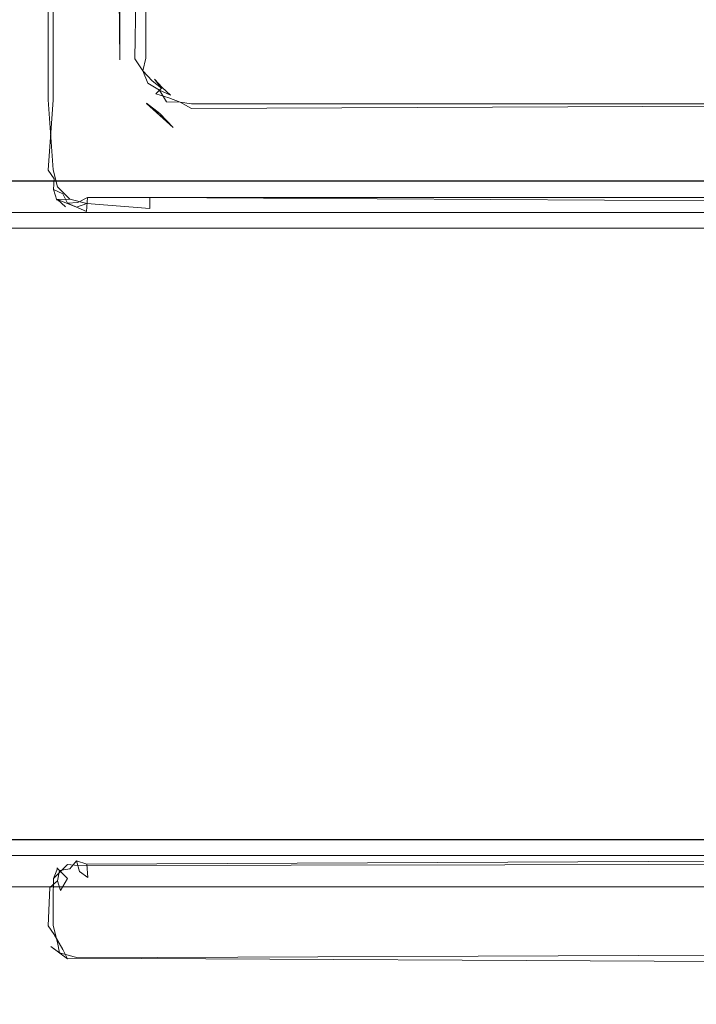
# Model space of a CAD drawing. Extents: x -600 to 600, y -70 to 40.
# Drawn here: x -244 to -238, y -10 to -1 of the extents above; entities that cross this region are included whole.
import ezdxf

# ---------------------------------------------------------------- set-up
doc = ezdxf.new("R2010")
doc.units = 0
doc.header["$LTSCALE"] = 500
doc.header["$MEASUREMENT"] = 0
for name, color, linetype in [('NOVOTERM_CHROM_MAT', 7, 'Continuous'), ('NOVOTERM_SZKLO_GRAFIT', 7, 'Continuous'), ('NOVOTERM_USZCZELKA', 7, 'Continuous')]:
    doc.layers.add(name, color=color, linetype=linetype)

msp = doc.modelspace()

# ---------------------------------------------------------------- linework, layer by layer
at = {"layer": 'NOVOTERM_CHROM_MAT', "lineweight": 0}
for points, invisible_edges in [([(-233.496, 6.8638, 0.106), (-233.496, -3.0948, 0.106), (-528.3521, -3.0948, 0.106), (-528.3521, 6.8638, 0.106)], 15), ([(-528.3521, -2.0948, 56.1059), (-233.496, -2.0948, 56.1059), (-233.496, 6.8638, 56.1059), (-528.3521, 6.8638, 56.1059)], 13), ([(-233.496, 6.8635, 1900), (-528.3521, 6.8635, 1900), (-528.3521, -3.0951, 1900), (-233.496, -3.0951, 1900)], 15), ([(-528.3521, -2.0951, 1844), (-528.3521, 6.8635, 1844), (-233.496, 6.8635, 1844), (-233.496, -2.0951, 1844)], 15), ([(-233.496, -2.4775, 56.0298), (-233.496, -2.0948, 56.1059), (-528.3521, -2.0948, 56.1059), (-528.3521, -2.4775, 56.0298)], 14), ([(-233.496, -2.4778, 1844.08), (-528.3521, -2.4778, 1844.08), (-528.3521, -2.0951, 1844), (-233.496, -2.0951, 1844)], 7), ([(-233.496, -2.8019, 55.813), (-233.496, -2.4775, 56.0298), (-528.3521, -2.4775, 56.0298), (-528.3521, -2.8019, 55.813)], 14), ([(-233.496, -2.8022, 1844.29), (-528.3521, -2.8022, 1844.29), (-528.3521, -2.4778, 1844.08), (-233.496, -2.4778, 1844.08)], 7), ([(-233.496, -3.0187, 55.4885), (-233.496, -2.8019, 55.813), (-528.3521, -2.8019, 55.813), (-528.3521, -3.0187, 55.4885)], 12), ([(-233.496, -3.019, 1844.62), (-528.3521, -3.019, 1844.62), (-528.3521, -2.8022, 1844.29), (-233.496, -2.8022, 1844.29)], 3), ([(-233.496, -3.0948, 55.1059), (-233.496, -3.0187, 55.4885), (-528.3521, -3.0187, 55.4885), (-528.3521, -3.0948, 55.1059)], 14), ([(-233.496, -3.0951, 1845), (-528.3521, -3.0951, 1845), (-528.3521, -3.019, 1844.62), (-233.496, -3.019, 1844.62)], 7), ([(-233.496, -3.0948, 48.0524), (-233.496, -3.0948, 55.1059), (-528.3521, -3.0948, 55.1059), (-528.3521, -3.0948, 48.0524)], 6), ([(-528.3521, -6.0948, 48.0524), (-233.496, -6.0948, 48.0524), (-233.496, -3.0948, 48.0524), (-528.3521, -3.0948, 48.0524)], 13), ([(-233.496, -6.0948, 0.106), (-528.3521, -6.0948, 0.106), (-528.3521, -3.0948, 0.106), (-233.496, -3.0948, 0.106)], 15), ([(-233.496, -3.0951, 1852.0499), (-528.3521, -3.0951, 1852.0499), (-528.3521, -3.0951, 1845), (-233.496, -3.0951, 1845)], 6), ([(-528.3521, -6.0951, 1852.0499), (-528.3521, -3.0951, 1852.0499), (-233.496, -3.0951, 1852.0499), (-233.496, -6.0951, 1852.0499)], 11), ([(-233.496, -6.0951, 1900), (-233.496, -3.0951, 1900), (-528.3521, -3.0951, 1900), (-528.3521, -6.0951, 1900)], 15), ([(-528.3521, -9.0948, 48.0524), (-233.496, -9.0948, 48.0524), (-233.496, -6.0948, 48.0524), (-528.3521, -6.0948, 48.0524)], 13), ([(-233.496, -9.0948, 0.106), (-528.3521, -9.0948, 0.106), (-528.3521, -6.0948, 0.106), (-233.496, -6.0948, 0.106)], 15), ([(-528.3521, -9.0951, 1852.0499), (-528.3521, -6.0951, 1852.0499), (-233.496, -6.0951, 1852.0499), (-233.496, -9.0951, 1852.0499)], 11), ([(-233.496, -9.0951, 1900), (-233.496, -6.0951, 1900), (-528.3521, -6.0951, 1900), (-528.3521, -9.0951, 1900)], 15), ([(-528.3521, -9.0948, 0.106), (-233.496, -9.0948, 0.106), (-233.497, -25, 0.106), (-528.3521, -25, 0.106)], 15), ([(-528.3521, -9.0948, 48.0524), (-528.3521, -9.0948, 55.1059), (-233.496, -9.0948, 55.1059), (-233.496, -9.0948, 48.0524)], 3), ([(-528.3521, -9.0948, 55.1059), (-528.3521, -9.1709, 55.4885), (-233.496, -9.1709, 55.4885), (-233.496, -9.0948, 55.1059)], 11), ([(-528.3521, -9.0951, 1900), (-528.3521, -25.0003, 1900), (-233.497, -25.0003, 1900), (-233.496, -9.0951, 1900)], 15), ([(-528.3521, -9.0951, 1852.0499), (-233.496, -9.0951, 1852.0499), (-233.496, -9.0951, 1845), (-528.3521, -9.0951, 1845)], 12), ([(-528.3521, -9.0951, 1845), (-233.496, -9.0951, 1845), (-233.496, -9.1712, 1844.62), (-528.3521, -9.1712, 1844.62)], 13), ([(-528.3521, -9.1709, 55.4885), (-528.3521, -9.3877, 55.813), (-233.496, -9.3877, 55.813), (-233.496, -9.1709, 55.4885)], 9), ([(-528.3521, -9.1712, 1844.62), (-233.496, -9.1712, 1844.62), (-233.496, -9.388, 1844.29), (-528.3521, -9.388, 1844.29)], 9), ([(-528.3521, -9.3877, 55.813), (-528.3521, -9.7121, 56.0298), (-233.496, -9.7121, 56.0298), (-233.496, -9.3877, 55.813)], 11), ([(-528.3521, -9.388, 1844.29), (-233.496, -9.388, 1844.29), (-233.496, -9.7124, 1844.08), (-528.3521, -9.7124, 1844.08)], 13), ([(-528.3521, -9.7121, 56.0298), (-528.3521, -10.0948, 56.1059), (-233.496, -10.0948, 56.1059), (-233.496, -9.7121, 56.0298)], 11), ([(-528.3521, -9.7124, 1844.08), (-233.496, -9.7124, 1844.08), (-233.496, -10.0951, 1844), (-528.3521, -10.0951, 1844)], 13), ([(-233.497, -25, 56.1059), (-233.496, -10.0948, 56.1059), (-528.3521, -10.0948, 56.1059), (-528.3521, -25, 56.1059)], 15), ([(-233.497, -25.0003, 1844), (-528.3521, -25.0003, 1844), (-528.3521, -10.0951, 1844), (-233.496, -10.0951, 1844)], 15)]:
    msp.add_3dface(points, dxfattribs=dict(at, invisible_edges=invisible_edges))
at = {"layer": 'NOVOTERM_SZKLO_GRAFIT', "lineweight": 0}
for points, invisible_edges in [([(-533.45, -3.0948, 48.4463), (-533.45, -3.0951, 1851.5499), (-233.85, -3.0951, 1851.5499), (-233.85, -3.0948, 48.4463)], 15), ([(-233.85, -3.1118, 48.3169), (-533.45, -3.1118, 48.3169), (-533.45, -3.0948, 48.4463), (-233.85, -3.0948, 48.4463)], 15), ([(-233.85, -3.0951, 1851.5499), (-533.45, -3.0951, 1851.5499), (-533.45, -3.1121, 1851.6801), (-233.85, -3.1121, 1851.6801)], 15), ([(-233.85, -3.1618, 48.1963), (-533.45, -3.1618, 48.1963), (-533.45, -3.1118, 48.3169), (-233.85, -3.1118, 48.3169)], 15), ([(-233.85, -3.1121, 1851.6801), (-533.45, -3.1121, 1851.6801), (-533.45, -3.1621, 1851.7999), (-233.85, -3.1621, 1851.7999)], 15), ([(-233.85, -3.2413, 48.0928), (-533.45, -3.2413, 48.0928), (-533.45, -3.1618, 48.1963), (-233.85, -3.1618, 48.1963)], 15), ([(-233.85, -3.1621, 1851.7999), (-533.45, -3.1621, 1851.7999), (-533.45, -3.2416, 1851.91), (-233.85, -3.2416, 1851.91)], 11), ([(-233.85, -3.3448, 48.0133), (-533.45, -3.3448, 48.0133), (-533.45, -3.2413, 48.0928), (-233.85, -3.2413, 48.0928)], 11), ([(-233.85, -3.2416, 1851.91), (-533.45, -3.2416, 1851.91), (-533.45, -3.3451, 1851.99), (-233.85, -3.3451, 1851.99)], 15), ([(-233.85, -3.4654, 47.9634), (-533.45, -3.4654, 47.9634), (-533.45, -3.3448, 48.0133), (-233.85, -3.3448, 48.0133)], 15), ([(-233.85, -3.3451, 1851.99), (-533.45, -3.3451, 1851.99), (-533.45, -3.4657, 1852.04), (-233.85, -3.4657, 1852.04)], 15), ([(-233.85, -3.5948, 47.9463), (-533.45, -3.5948, 47.9463), (-533.45, -3.4654, 47.9634), (-233.85, -3.4654, 47.9634)], 15), ([(-233.85, -3.4657, 1852.04), (-533.45, -3.4657, 1852.04), (-533.45, -3.5951, 1852.0499), (-233.85, -3.5951, 1852.0499)], 15), ([(-533.45, -8.5948, 47.9463), (-533.45, -3.5948, 47.9463), (-233.85, -3.5948, 47.9463), (-233.85, -8.5948, 47.9463)], 15), ([(-233.85, -8.5951, 1852.0499), (-233.85, -3.5951, 1852.0499), (-533.45, -3.5951, 1852.0499), (-533.45, -8.5951, 1852.0499)], 15), ([(-533.45, -8.5948, 47.9463), (-233.85, -8.5948, 47.9463), (-233.85, -8.7242, 47.9634), (-533.45, -8.7242, 47.9634)], 15), ([(-533.45, -8.7245, 1852.04), (-233.85, -8.7245, 1852.04), (-233.85, -8.5951, 1852.0499), (-533.45, -8.5951, 1852.0499)], 15), ([(-533.45, -8.7242, 47.9634), (-233.85, -8.7242, 47.9634), (-233.85, -8.8448, 48.0133), (-533.45, -8.8448, 48.0133)], 15), ([(-533.45, -8.8451, 1851.99), (-233.85, -8.8451, 1851.99), (-233.85, -8.7245, 1852.04), (-533.45, -8.7245, 1852.04)], 15), ([(-533.45, -8.8448, 48.0133), (-233.85, -8.8448, 48.0133), (-233.85, -8.9484, 48.0928), (-533.45, -8.9484, 48.0928)], 11), ([(-533.45, -8.9487, 1851.91), (-233.85, -8.9487, 1851.91), (-233.85, -8.8451, 1851.99), (-533.45, -8.8451, 1851.99)], 15), ([(-533.45, -8.9484, 48.0928), (-233.85, -8.9484, 48.0928), (-233.85, -9.0278, 48.1963), (-533.45, -9.0278, 48.1963)], 15), ([(-533.45, -9.0281, 1851.7999), (-233.85, -9.0281, 1851.7999), (-233.85, -8.9487, 1851.91), (-533.45, -8.9487, 1851.91)], 11), ([(-533.45, -9.0278, 48.1963), (-233.85, -9.0278, 48.1963), (-233.85, -9.0778, 48.3169), (-533.45, -9.0778, 48.3169)], 15), ([(-533.45, -9.0781, 1851.6801), (-233.85, -9.0781, 1851.6801), (-233.85, -9.0281, 1851.7999), (-533.45, -9.0281, 1851.7999)], 15), ([(-533.45, -9.0778, 48.3169), (-233.85, -9.0778, 48.3169), (-233.85, -9.0948, 48.4463), (-533.45, -9.0948, 48.4463)], 15), ([(-533.45, -9.0951, 1851.5499), (-233.85, -9.0951, 1851.5499), (-233.85, -9.0781, 1851.6801), (-533.45, -9.0781, 1851.6801)], 15), ([(-533.45, -9.0951, 1851.5499), (-533.45, -9.0948, 48.4463), (-233.85, -9.0948, 48.4463), (-233.85, -9.0951, 1851.5499)], 15)]:
    msp.add_3dface(points, dxfattribs=dict(at, invisible_edges=invisible_edges))
at = {"layer": 'NOVOTERM_USZCZELKA', "lineweight": 0}
for points, invisible_edges in [([(-243.985, -2.0443, 1844.09), (-244.017, 2.1554, 1844.03), (-244.067, 2.0637, 1843.8899), (-244.067, -2.0443, 1843.8899)], 15), ([(-244.017, 2.1554, 1844.03), (-243.985, -2.0443, 1844.09), (-243.985, 2.0584, 1844.09), (-244.017, 2.1554, 1844.03)], 15), ([(-243.86, 2.0501, 1844.1599), (-243.362, -1.6706, 1844.1699), (-243.419, 2.1586, 1844.1699), (-243.86, 2.0501, 1844.1599)], 13), ([(-243.703, 2.1699, 55.9999), (-243.362, -1.6703, 55.9999), (-243.781, 2.0924, 55.9999), (-243.703, 2.1699, 55.9999)], 15), ([(-243.362, -1.6703, 55.9999), (-243.703, 2.1699, 55.9999), (-243.397, 2.1415, 55.9999), (-243.362, -1.6703, 55.9999)], 15), ([(-243.362, -1.6703, 55.9999), (-243.397, 2.1415, 55.9999), (-243.298, 2.1113, 56.0095), (-243.362, -1.6703, 55.9999)], 15), ([(-243.222, -1.6611, 56.0375), (-243.362, -1.6703, 55.9999), (-243.298, 2.1113, 56.0095), (-243.175, 2.1441, 56.0819)], 15), ([(-243.12, -1.6544, 56.1399), (-243.222, -1.6611, 56.0375), (-243.175, 2.1441, 56.0819), (-243.12, 2.0616, 56.1399)], 13), ([(-244.067, 2.0637, 1843.8899), (-244.067, 2.064, 56.2799), (-244.067, -2.044, 56.2799), (-244.067, -2.0443, 1843.8899)], 15), ([(-244.03, -2.044, 56.1399), (-244.067, -2.044, 56.2799), (-244.067, 2.064, 56.2799), (-244.03, 2.0616, 56.1399)], 15), ([(-244.03, -2.044, 56.1399), (-244.03, 2.0616, 56.1399), (-243.927, 2.0549, 56.0375), (-243.86, -2.044, 56.0095)], 14), ([(-243.86, -2.0443, 1844.1599), (-243.86, 2.0501, 1844.1599), (-243.985, 2.0584, 1844.09), (-243.985, -2.0443, 1844.09)], 11), ([(-243.781, 2.0924, 55.9999), (-243.86, -2.044, 56.0095), (-243.927, 2.0549, 56.0375), (-243.781, 2.0924, 55.9999)], 15), ([(-243.781, 2.0924, 55.9999), (-243.362, -1.6703, 55.9999), (-243.86, -2.044, 56.0095), (-243.781, 2.0924, 55.9999)], 15), ([(-243.362, -1.6706, 1844.1699), (-243.86, 2.0501, 1844.1599), (-243.86, -2.0443, 1844.1599), (-243.362, -1.6706, 1844.1699)], 15), ([(-243.222, -1.6614, 1844.13), (-243.222, 2.0546, 1844.13), (-243.362, 2.0454, 1844.1699), (-243.362, -1.6706, 1844.1699)], 11), ([(-243.12, 2.0613, 1844.03), (-243.222, 2.0546, 1844.13), (-243.222, -1.6614, 1844.13), (-243.12, -1.6547, 1844.03)], 14), ([(-243.082, -1.652, 56.2799), (-243.12, -1.6544, 56.1399), (-243.12, 2.0616, 56.1399), (-243.082, 2.064, 56.2799)], 15), ([(-243.082, 2.0637, 1843.8899), (-243.12, 2.0613, 1844.03), (-243.12, -1.6547, 1844.03), (-243.082, -1.6523, 1843.8899)], 13), ([(-243.082, -1.6523, 1843.8899), (-243.082, -1.652, 56.2799), (-243.082, 2.064, 56.2799), (-243.082, 2.0637, 1843.8899)], 15), ([(-243.12, -1.6547, 1844.03), (-243.149, -1.7751, 1844.09), (-243.069, -1.7537, 1843.8899), (-243.082, -1.6523, 1843.8899)], 14), ([(-243.082, -1.652, 56.2799), (-243.069, -1.7534, 56.2799), (-243.12, -1.6544, 56.1399), (-243.082, -1.652, 56.2799)], 15), ([(-243.069, -1.7537, 1843.8899), (-243.069, -1.7534, 56.2799), (-243.082, -1.652, 56.2799), (-243.082, -1.6523, 1843.8899)], 15), ([(-243.362, -1.6703, 55.9999), (-243.86, -2.6892, 56.0095), (-243.86, -2.044, 56.0095), (-243.362, -1.6703, 55.9999)], 15), ([(-243.362, -1.6703, 55.9999), (-243.833, -2.7941, 56.0095), (-243.86, -2.6892, 56.0095), (-243.362, -1.6703, 55.9999)], 15), ([(-243.787, -2.6848, 1844.1699), (-243.362, -1.6706, 1844.1699), (-243.86, -2.0443, 1844.1599), (-243.787, -2.6848, 1844.1699)], 15), ([(-243.833, -2.7941, 56.0095), (-243.362, -1.6703, 55.9999), (-243.211, -1.9526, 56.0095), (-243.833, -2.7941, 56.0095)], 15), ([(-243.787, -2.6848, 1844.1699), (-243.341, -1.8268, 1844.1699), (-243.362, -1.6706, 1844.1699), (-243.787, -2.6848, 1844.1699)], 15), ([(-243.271, -1.8076, 56.0095), (-243.362, -1.6703, 55.9999), (-243.222, -1.6611, 56.0375), (-243.149, -1.7748, 56.0819)], 15), ([(-243.222, -1.6614, 1844.13), (-243.362, -1.6706, 1844.1699), (-243.341, -1.8268, 1844.1699), (-243.149, -1.7751, 1844.09)], 15), ([(-243.211, -1.9526, 56.0095), (-243.362, -1.6703, 55.9999), (-243.271, -1.8076, 56.0095), (-243.211, -1.9526, 56.0095)], 15), ([(-243.12, -1.6544, 56.1399), (-243.149, -1.7748, 56.0819), (-243.222, -1.6611, 56.0375), (-243.12, -1.6544, 56.1399)], 13), ([(-243.222, -1.6614, 1844.13), (-243.149, -1.7751, 1844.09), (-243.12, -1.6547, 1844.03), (-243.222, -1.6614, 1844.13)], 15), ([(-243.149, -1.7748, 56.0819), (-243.12, -1.6544, 56.1399), (-243.069, -1.7534, 56.2799), (-243.038, -1.8528, 56.2074)], 15), ([(-243.341, -1.8268, 1844.1699), (-243.787, -2.6848, 1844.1699), (-243.274, -1.9895, 1844.1699), (-243.341, -1.8268, 1844.1699)], 15), ([(-243.341, -1.8268, 1844.1699), (-243.274, -1.9895, 1844.1699), (-243.152, -1.9189, 1844.13), (-243.149, -1.7751, 1844.09)], 15), ([(-243.101, -1.8893, 56.0819), (-243.211, -1.9526, 56.0095), (-243.271, -1.8076, 56.0095), (-243.149, -1.7748, 56.0819)], 15), ([(-243.152, -1.9189, 1844.13), (-243.062, -1.8672, 1844.03), (-243.149, -1.7751, 1844.09), (-243.152, -1.9189, 1844.13)], 15), ([(-243.03, -1.8483, 1843.8899), (-243.069, -1.7537, 1843.8899), (-243.149, -1.7751, 1844.09), (-243.062, -1.8672, 1844.03)], 11), ([(-243.149, -1.7748, 56.0819), (-243.038, -1.8528, 56.2074), (-243.101, -1.8893, 56.0819), (-243.149, -1.7748, 56.0819)], 11), ([(-243.03, -1.8483, 1843.8899), (-243.038, -1.8528, 56.2074), (-243.069, -1.7534, 56.2799), (-243.069, -1.7537, 1843.8899)], 15), ([(-243.274, -1.9895, 1844.1699), (-243.115, -2.0775, 1844.1599), (-243.026, -1.9879, 1844.09), (-243.152, -1.9189, 1844.13)], 15), ([(-242.994, -1.9559, 56.1399), (-243.115, -2.0772, 56.0095), (-243.211, -1.9526, 56.0095), (-243.101, -1.8893, 56.0819)], 15), ([(-242.974, -1.9363, 1843.9601), (-243.062, -1.8672, 1844.03), (-243.152, -1.9189, 1844.13), (-243.026, -1.9879, 1844.09)], 7), ([(-243.038, -1.8528, 56.2074), (-242.994, -1.9559, 56.1399), (-243.101, -1.8893, 56.0819), (-243.038, -1.8528, 56.2074)], 13), ([(-243.062, -1.8672, 1844.03), (-242.974, -1.9363, 1843.9601), (-243.03, -1.8483, 1843.8899), (-243.062, -1.8672, 1844.03)], 14), ([(-243.038, -1.8528, 56.2074), (-243.03, -1.8483, 1843.8899), (-242.974, -1.9363, 1843.9601), (-243.038, -1.8528, 56.2074)], 11), ([(-242.994, -1.9559, 56.1399), (-243.038, -1.8528, 56.2074), (-242.967, -1.9292, 56.2799), (-242.891, -1.9998, 56.2074)], 1), ([(-242.886, -1.9918, 1843.8899), (-242.891, -1.9998, 56.2074), (-242.967, -1.9292, 56.2799), (-242.974, -1.9363, 1843.9601)], 11), ([(-243.833, -2.7941, 56.0095), (-243.211, -1.9526, 56.0095), (-243.115, -2.0772, 56.0095), (-243.833, -2.7941, 56.0095)], 15), ([(-243.274, -1.9895, 1844.1699), (-243.787, -2.6848, 1844.1699), (-243.115, -2.0775, 1844.1599), (-243.274, -1.9895, 1844.1699)], 15), ([(-242.927, -2.0631, 56.0819), (-242.991, -2.1727, 56.0095), (-243.115, -2.0772, 56.0095), (-242.994, -1.9559, 56.1399)], 5), ([(-243.026, -1.9879, 1844.09), (-243.115, -2.0775, 1844.1599), (-242.991, -2.173, 1844.1599), (-242.905, -2.0245, 1844.03)], 5), ([(-242.974, -1.9363, 1843.9601), (-243.026, -1.9879, 1844.09), (-242.905, -2.0245, 1844.03), (-242.886, -1.9918, 1843.8899)], 15), ([(-242.927, -2.0631, 56.0819), (-242.994, -1.9559, 56.1399), (-242.891, -1.9998, 56.2074), (-242.801, -2.0672, 56.1399)], 15), ([(-242.905, -2.0245, 1844.03), (-242.801, -2.0675, 1844.03), (-242.792, -2.0309, 1843.8899), (-242.886, -1.9918, 1843.8899)], 15), ([(-242.792, -2.0309, 1843.8899), (-242.792, -2.0306, 56.2799), (-242.891, -1.9998, 56.2074), (-242.886, -1.9918, 1843.8899)], 15), ([(-242.891, -1.9998, 56.2074), (-242.792, -2.0306, 56.2799), (-242.801, -2.0672, 56.1399), (-242.891, -1.9998, 56.2074)], 15), ([(-244.067, -2.0443, 1843.8899), (-244.067, -2.044, 56.2799), (-244.058, -2.7022, 56.2074), (-244.067, -2.7031, 1843.8899)], 15), ([(-244.058, -2.7022, 56.2074), (-244.067, -2.044, 56.2799), (-244.03, -2.044, 56.1399), (-243.985, -2.6974, 56.0819)], 15), ([(-244.03, -2.7006, 1844.03), (-243.985, -2.0443, 1844.09), (-244.067, -2.0443, 1843.8899), (-244.067, -2.7031, 1843.8899)], 15), ([(-243.86, -2.6892, 56.0095), (-243.985, -2.6974, 56.0819), (-244.03, -2.044, 56.1399), (-243.86, -2.044, 56.0095)], 13), ([(-244.03, -2.7006, 1844.03), (-243.927, -2.6939, 1844.13), (-243.985, -2.0443, 1844.09), (-244.03, -2.7006, 1844.03)], 11), ([(-243.86, -2.0443, 1844.1599), (-243.985, -2.0443, 1844.09), (-243.927, -2.6939, 1844.13), (-243.787, -2.6848, 1844.1699)], 15), ([(-243.115, -2.0772, 56.0095), (-243.657, -2.8148, 55.9999), (-243.833, -2.7941, 56.0095), (-243.115, -2.0772, 56.0095)], 15), ([(-243.115, -2.0775, 1844.1599), (-243.787, -2.6848, 1844.1699), (-243.753, -2.7806, 1844.1699), (-243.115, -2.0775, 1844.1599)], 15), ([(-243.657, -2.8151, 1844.1699), (-243.115, -2.0775, 1844.1599), (-243.753, -2.7806, 1844.1699), (-243.657, -2.8151, 1844.1699)], 15), ([(-242.865, -2.3034, 55.9999), (-243.657, -2.8148, 55.9999), (-243.115, -2.0772, 56.0095), (-242.865, -2.3034, 55.9999)], 11), ([(-243.657, -2.8151, 1844.1699), (-242.865, -2.3037, 1844.1699), (-243.115, -2.0775, 1844.1599), (-243.657, -2.8151, 1844.1699)], 13), ([(-243.115, -2.0775, 1844.1599), (-243.115, -2.0775, 1844.1599), (-242.991, -2.173, 1844.1599)], 15), ([(-242.801, -2.0675, 1844.03), (-242.905, -2.0245, 1844.03), (-242.991, -2.173, 1844.1599), (-242.828, -2.1673, 1844.13)], 14), ([(-242.801, -2.0672, 56.1399), (-242.828, -2.167, 56.0375), (-242.991, -2.1727, 56.0095), (-242.927, -2.0631, 56.0819)], 7), ([(-242.693, -2.0815, 56.1399), (-242.699, -2.184, 56.0375), (-242.828, -2.167, 56.0375), (-242.801, -2.0672, 56.1399)], 15), ([(-242.828, -2.1673, 1844.13), (-242.695, -2.1263, 1844.09), (-242.801, -2.0675, 1844.03), (-242.828, -2.1673, 1844.13)], 13), ([(-242.69, -2.044, 56.2799), (-242.693, -2.0815, 56.1399), (-242.801, -2.0672, 56.1399), (-242.792, -2.0306, 56.2799)], 13), ([(-242.801, -2.0675, 1844.03), (-242.695, -2.1263, 1844.09), (-242.691, -2.0538, 1843.9601), (-242.792, -2.0309, 1843.8899)], 15), ([(-242.691, -2.0538, 1843.9601), (-242.69, -2.044, 56.2799), (-242.792, -2.0306, 56.2799), (-242.792, -2.0309, 1843.8899)], 15), ([(-233.417, -2.0815, 56.1399), (-233.417, -2.184, 56.0375), (-242.699, -2.184, 56.0375), (-242.693, -2.0815, 56.1399)], 7), ([(-242.691, -2.0538, 1843.9601), (-242.695, -2.1263, 1844.09), (-233.417, -2.0818, 1844.03), (-233.417, -2.0443, 1843.8899)], 13), ([(-233.417, -2.1843, 1844.13), (-233.417, -2.0818, 1844.03), (-242.695, -2.1263, 1844.09), (-233.417, -2.1843, 1844.13)], 15), ([(-233.417, -2.044, 56.2799), (-233.417, -2.0815, 56.1399), (-242.693, -2.0815, 56.1399), (-242.69, -2.044, 56.2799)], 15), ([(-233.417, -2.044, 56.2799), (-242.69, -2.044, 56.2799), (-242.691, -2.0538, 1843.9601), (-233.417, -2.0443, 1843.8899)], 15), ([(-242.991, -2.1727, 56.0095), (-242.828, -2.167, 56.0375), (-242.865, -2.3034, 55.9999), (-242.991, -2.1727, 56.0095)], 11), ([(-242.865, -2.3037, 1844.1699), (-242.828, -2.1673, 1844.13), (-242.991, -2.173, 1844.1599), (-242.865, -2.3037, 1844.1699)], 11), ([(-242.865, -2.3034, 55.9999), (-242.865, -2.3034, 55.9999), (-242.991, -2.1727, 56.0095)], 15), ([(-242.865, -2.3037, 1844.1699), (-242.704, -2.2518, 1844.1599), (-242.695, -2.1263, 1844.09), (-242.828, -2.1673, 1844.13)], 15), ([(-242.865, -2.3034, 55.9999), (-242.828, -2.167, 56.0375), (-242.699, -2.184, 56.0375), (-242.708, -2.324, 55.9999)], 15), ([(-233.417, -2.184, 56.0375), (-233.417, -2.324, 55.9999), (-242.708, -2.324, 55.9999), (-242.699, -2.184, 56.0375)], 15), ([(-233.417, -2.3243, 1844.1699), (-233.417, -2.1843, 1844.13), (-242.695, -2.1263, 1844.09), (-242.704, -2.2518, 1844.1599)], 15), ([(-242.704, -2.2518, 1844.1599), (-243.657, -2.8151, 1844.1699), (-243.082, -2.8151, 1844.1699), (-242.704, -2.2518, 1844.1599)], 15), ([(-242.865, -2.3037, 1844.1699), (-243.657, -2.8151, 1844.1699), (-242.704, -2.2518, 1844.1599), (-242.865, -2.3037, 1844.1699)], 15), ([(-233.417, -2.3243, 1844.1699), (-242.704, -2.2518, 1844.1599), (-243.082, -2.8151, 1844.1699), (-233.899, -2.8151, 1844.1699)], 15), ([(-243.657, -2.8148, 55.9999), (-242.865, -2.3034, 55.9999), (-242.708, -2.324, 55.9999), (-243.657, -2.8148, 55.9999)], 15), ([(-243.657, -2.8148, 55.9999), (-242.708, -2.324, 55.9999), (-243.082, -2.8148, 55.9999), (-243.657, -2.8148, 55.9999)], 15), ([(-233.417, -2.324, 55.9999), (-233.899, -2.8148, 55.9999), (-243.082, -2.8148, 55.9999), (-242.708, -2.324, 55.9999)], 15), ([(-244.054, -2.8046, 1843.8899), (-244.03, -2.7006, 1844.03), (-244.067, -2.7031, 1843.8899), (-244.054, -2.8046, 1843.8899)], 15), ([(-244.067, -2.7031, 1843.8899), (-244.058, -2.7022, 56.2074), (-244.054, -2.8043, 56.2799), (-244.054, -2.8046, 1843.8899)], 15), ([(-244.017, -2.7945, 56.1399), (-244.054, -2.8043, 56.2799), (-244.058, -2.7022, 56.2074), (-243.985, -2.6974, 56.0819)], 15), ([(-243.982, -2.8802, 1844.03), (-244.03, -2.7006, 1844.03), (-244.054, -2.8046, 1843.8899), (-244.015, -2.8991, 1843.8899)], 15), ([(-243.974, -2.7832, 1844.09), (-243.927, -2.6939, 1844.13), (-244.03, -2.7006, 1844.03), (-243.974, -2.7832, 1844.09)], 11), ([(-244.03, -2.7006, 1844.03), (-243.982, -2.8802, 1844.03), (-243.974, -2.7832, 1844.09), (-244.03, -2.7006, 1844.03)], 15), ([(-243.985, -2.6974, 56.0819), (-243.943, -2.8574, 56.0819), (-244.017, -2.7945, 56.1399), (-243.985, -2.6974, 56.0819)], 14), ([(-243.833, -2.7941, 56.0095), (-243.943, -2.8574, 56.0819), (-243.985, -2.6974, 56.0819), (-243.86, -2.6892, 56.0095)], 15), ([(-243.892, -2.8285, 1844.13), (-243.927, -2.6939, 1844.13), (-243.974, -2.7832, 1844.09), (-243.982, -2.8802, 1844.03)], 11), ([(-243.892, -2.8285, 1844.13), (-243.753, -2.7806, 1844.1699), (-243.787, -2.6848, 1844.1699), (-243.927, -2.6939, 1844.13)], 15), ([(-243.945, -2.9732, 56.2074), (-244.015, -2.8988, 56.2799), (-244.054, -2.8043, 56.2799), (-244.017, -2.7945, 56.1399)], 15), ([(-244.054, -2.8046, 1843.8899), (-244.054, -2.8043, 56.2799), (-244.015, -2.8988, 56.2799), (-244.015, -2.8991, 1843.8899)], 15), ([(-244.017, -2.7945, 56.1399), (-243.943, -2.8574, 56.0819), (-243.945, -2.9732, 56.2074), (-244.017, -2.7945, 56.1399)], 15), ([(-243.894, -2.9218, 1844.09), (-243.892, -2.8285, 1844.13), (-243.982, -2.8802, 1844.03), (-243.894, -2.9218, 1844.09)], 11), ([(-243.74, -2.9451, 56.0375), (-243.83, -2.9707, 56.0819), (-243.943, -2.8574, 56.0819), (-243.833, -2.7941, 56.0095)], 13), ([(-243.8, -2.9203, 1844.13), (-243.892, -2.8285, 1844.13), (-243.894, -2.9218, 1844.09), (-243.852, -3.0098, 1844.03)], 11), ([(-243.8, -2.9203, 1844.13), (-243.753, -2.7806, 1844.1699), (-243.892, -2.8285, 1844.13), (-243.8, -2.9203, 1844.13)], 15), ([(-243.833, -2.7941, 56.0095), (-243.657, -2.8148, 55.9999), (-243.74, -2.9451, 56.0375), (-243.833, -2.7941, 56.0095)], 15), ([(-243.657, -2.8151, 1844.1699), (-243.753, -2.7806, 1844.1699), (-243.8, -2.9203, 1844.13), (-243.666, -2.9551, 1844.13)], 15), ([(-243.082, -2.8148, 55.9999), (-243.082, -2.9548, 56.0375), (-243.74, -2.9451, 56.0375), (-243.657, -2.8148, 55.9999)], 15), ([(-243.082, -2.8151, 1844.1699), (-243.657, -2.8151, 1844.1699), (-243.666, -2.9551, 1844.13), (-243.082, -2.9551, 1844.13)], 11), ([(-233.899, -2.8148, 55.9999), (-233.912, -3.0128, 56.0819), (-243.082, -2.9548, 56.0375), (-243.082, -2.8148, 55.9999)], 15), ([(-233.899, -2.8151, 1844.1699), (-243.082, -2.8151, 1844.1699), (-243.082, -2.9551, 1844.13), (-233.908, -2.9551, 1844.13)], 15), ([(-243.952, -2.9803, 1843.8899), (-243.982, -2.8802, 1844.03), (-244.015, -2.8991, 1843.8899), (-243.952, -2.9803, 1843.8899)], 14), ([(-244.015, -2.8991, 1843.8899), (-244.015, -2.8988, 56.2799), (-243.945, -2.9732, 56.2074), (-243.952, -2.9803, 1843.8899)], 11), ([(-243.982, -2.8802, 1844.03), (-243.852, -3.0098, 1844.03), (-243.894, -2.9218, 1844.09), (-243.982, -2.8802, 1844.03)], 15), ([(-243.852, -3.0098, 1844.03), (-243.982, -2.8802, 1844.03), (-243.952, -2.9803, 1843.8899), (-243.871, -3.0426, 1843.8899)], 15), ([(-243.943, -2.8574, 56.0819), (-243.83, -2.9707, 56.0819), (-243.945, -2.9732, 56.2074), (-243.943, -2.8574, 56.0819)], 13), ([(-243.666, -2.9551, 1844.13), (-243.8, -2.9203, 1844.13), (-243.852, -3.0098, 1844.03), (-243.755, -3.0019, 1844.09)], 3), ([(-243.945, -2.9732, 56.2074), (-243.871, -3.0426, 1843.8899), (-243.952, -2.9803, 1843.8899), (-243.945, -2.9732, 56.2074)], 14), ([(-243.945, -2.9732, 56.2074), (-243.83, -2.9707, 56.0819), (-243.83, -2.9707, 56.0819)], 15), ([(-243.767, -3.0449, 56.1399), (-243.777, -3.0814, 56.2799), (-243.871, -3.0423, 56.2799), (-243.945, -2.9732, 56.2074)], 3), ([(-243.777, -3.0817, 1843.8899), (-243.852, -3.0098, 1844.03), (-243.871, -3.0426, 1843.8899), (-243.777, -3.0817, 1843.8899)], 15), ([(-243.666, -2.9551, 1844.13), (-243.755, -3.0019, 1844.09), (-243.852, -3.0098, 1844.03), (-243.674, -3.0856, 1843.9601)], 3), ([(-243.777, -3.0817, 1843.8899), (-243.674, -3.0856, 1843.9601), (-243.852, -3.0098, 1844.03), (-243.777, -3.0817, 1843.8899)], 15), ([(-243.83, -2.9707, 56.0819), (-243.74, -2.9451, 56.0375), (-243.67, -3.0128, 56.0819), (-243.83, -2.9707, 56.0819)], 11), ([(-243.674, -3.0853, 56.2074), (-243.777, -3.0814, 56.2799), (-243.767, -3.0449, 56.1399), (-243.67, -3.0128, 56.0819)], 11), ([(-243.74, -2.9451, 56.0375), (-243.082, -2.9548, 56.0375), (-243.67, -3.0128, 56.0819), (-243.74, -2.9451, 56.0375)], 15), ([(-243.082, -2.9551, 1844.13), (-243.666, -2.9551, 1844.13), (-243.674, -3.0856, 1843.9601), (-243.082, -3.0856, 1843.9601)], 15), ([(-243.082, -3.0573, 56.1399), (-243.082, -3.0948, 56.2799), (-243.674, -3.0853, 56.2074), (-243.67, -3.0128, 56.0819)], 15), ([(-243.67, -3.0128, 56.0819), (-243.082, -2.9548, 56.0375), (-243.082, -3.0573, 56.1399), (-243.67, -3.0128, 56.0819)], 11), ([(-233.912, -3.0128, 56.0819), (-233.916, -3.0853, 56.2074), (-243.082, -3.0573, 56.1399), (-243.082, -2.9548, 56.0375)], 3), ([(-243.082, -2.9551, 1844.13), (-243.082, -3.0856, 1843.9601), (-233.915, -3.0576, 1844.03), (-233.908, -2.9551, 1844.13)], 3), ([(-243.871, -3.0426, 1843.8899), (-243.871, -3.0423, 56.2799), (-243.777, -3.0814, 56.2799), (-243.777, -3.0817, 1843.8899)], 14), ([(-243.777, -3.0817, 1843.8899), (-243.777, -3.0814, 56.2799), (-243.674, -3.0853, 56.2074), (-243.674, -3.0856, 1843.9601)], 15), ([(-243.674, -3.0856, 1843.9601), (-243.674, -3.0853, 56.2074), (-243.082, -3.0948, 56.2799), (-243.082, -3.0856, 1843.9601)], 15), ([(-243.082, -3.0573, 56.1399), (-233.916, -3.0853, 56.2074), (-243.082, -3.0948, 56.2799), (-243.082, -3.0573, 56.1399)], 15), ([(-233.917, -3.0951, 1843.8899), (-233.915, -3.0576, 1844.03), (-243.082, -3.0856, 1843.9601), (-233.917, -3.0951, 1843.8899)], 15), ([(-243.082, -3.0856, 1843.9601), (-243.082, -3.0948, 56.2799), (-233.916, -3.0853, 56.2074), (-233.917, -3.0951, 1843.8899)], 15), ([(-243.777, -9.1085, 1843.8899), (-243.767, -9.145, 1844.03), (-243.675, -9.0951, 1843.8899), (-243.777, -9.1085, 1843.8899)], 15), ([(-243.675, -9.0951, 1843.8899), (-243.674, -9.1044, 56.2074), (-243.777, -9.1082, 56.2799), (-243.777, -9.1085, 1843.8899)], 15), ([(-243.767, -9.145, 1844.03), (-233.915, -9.1326, 1844.03), (-233.917, -9.0951, 1843.8899), (-243.675, -9.0951, 1843.8899)], 15), ([(-233.917, -9.0951, 1843.8899), (-233.916, -9.1044, 56.2074), (-243.674, -9.1044, 56.2074), (-243.675, -9.0951, 1843.8899)], 15), ([(-243.894, -9.2681, 56.0819), (-243.982, -9.3097, 56.1399), (-243.852, -9.1801, 56.1399), (-243.8, -9.2696, 56.0375)], 13), ([(-243.852, -9.1801, 56.1399), (-243.982, -9.3097, 56.1399), (-243.945, -9.2164, 56.2074), (-243.852, -9.1801, 56.1399)], 13), ([(-243.871, -9.1476, 1843.8899), (-243.871, -9.1473, 56.2799), (-243.945, -9.2164, 56.2074), (-243.952, -9.2099, 1843.8899)], 15), ([(-243.952, -9.2099, 1843.8899), (-243.925, -9.2367, 1844.03), (-243.871, -9.1476, 1843.8899), (-243.952, -9.2099, 1843.8899)], 14), ([(-243.852, -9.1801, 56.1399), (-243.945, -9.2164, 56.2074), (-243.777, -9.1082, 56.2799), (-243.755, -9.1881, 56.0819)], 15), ([(-243.777, -9.1082, 56.2799), (-243.945, -9.2164, 56.2074), (-243.871, -9.1473, 56.2799), (-243.777, -9.1082, 56.2799)], 15), ([(-243.925, -9.2367, 1844.03), (-243.767, -9.145, 1844.03), (-243.777, -9.1085, 1843.8899), (-243.871, -9.1476, 1843.8899)], 15), ([(-243.925, -9.2367, 1844.03), (-243.83, -9.2193, 1844.09), (-243.767, -9.145, 1844.03), (-243.925, -9.2367, 1844.03)], 15), ([(-243.777, -9.1085, 1843.8899), (-243.777, -9.1082, 56.2799), (-243.871, -9.1473, 56.2799), (-243.871, -9.1476, 1843.8899)], 15), ([(-243.852, -9.3098, 1844.13), (-243.74, -9.2449, 1844.13), (-243.767, -9.145, 1844.03), (-243.83, -9.2193, 1844.09)], 9), ([(-243.755, -9.1881, 56.0819), (-243.8, -9.2696, 56.0375), (-243.852, -9.1801, 56.1399), (-243.755, -9.1881, 56.0819)], 11), ([(-243.674, -9.1044, 56.2074), (-243.755, -9.1881, 56.0819), (-243.777, -9.1082, 56.2799), (-243.674, -9.1044, 56.2074)], 15), ([(-243.767, -9.145, 1844.03), (-243.67, -9.1771, 1844.09), (-233.915, -9.1326, 1844.03), (-243.767, -9.145, 1844.03)], 12), ([(-243.767, -9.145, 1844.03), (-243.767, -9.145, 1844.03), (-243.67, -9.1771, 1844.09)], 15), ([(-243.674, -9.1044, 56.2074), (-233.916, -9.1044, 56.2074), (-233.912, -9.1768, 56.0819), (-243.755, -9.1881, 56.0819)], 15), ([(-243.666, -9.2348, 56.0375), (-243.755, -9.1881, 56.0819), (-233.912, -9.1768, 56.0819), (-233.903, -9.3023, 56.0095)], 13), ([(-233.908, -9.2351, 1844.13), (-233.915, -9.1326, 1844.03), (-243.67, -9.1771, 1844.09), (-243.661, -9.3026, 1844.1599)], 15), ([(-243.661, -9.3026, 1844.1599), (-243.67, -9.1771, 1844.09), (-243.67, -9.1771, 1844.09)], 14), ([(-244.017, -9.3954, 1844.03), (-243.925, -9.2367, 1844.03), (-244.015, -9.2911, 1843.8899), (-244.054, -9.3856, 1843.8899)], 15), ([(-243.925, -9.2367, 1844.03), (-244.017, -9.3954, 1844.03), (-243.943, -9.3325, 1844.09), (-243.925, -9.2367, 1844.03)], 11), ([(-244.015, -9.2911, 1843.8899), (-243.925, -9.2367, 1844.03), (-243.952, -9.2099, 1843.8899), (-244.015, -9.2911, 1843.8899)], 15), ([(-243.952, -9.2099, 1843.8899), (-243.945, -9.2164, 56.2074), (-244.015, -9.2908, 56.2799), (-244.015, -9.2911, 1843.8899)], 14), ([(-243.945, -9.2164, 56.2074), (-243.982, -9.3097, 56.1399), (-244.015, -9.2908, 56.2799), (-243.945, -9.2164, 56.2074)], 15), ([(-243.833, -9.3955, 56.0095), (-243.985, -9.4922, 56.0819), (-243.982, -9.3097, 56.1399), (-243.894, -9.2681, 56.0819)], 13), ([(-243.852, -9.3098, 1844.13), (-243.83, -9.2193, 1844.09), (-243.925, -9.2367, 1844.03), (-243.852, -9.3098, 1844.13)], 9), ([(-243.8, -9.2696, 56.0375), (-243.833, -9.3955, 56.0095), (-243.894, -9.2681, 56.0819), (-243.8, -9.2696, 56.0375)], 15), ([(-243.74, -9.2449, 1844.13), (-243.852, -9.3098, 1844.13), (-243.77, -9.4323, 1844.1699), (-243.661, -9.3026, 1844.1599)], 7), ([(-243.657, -9.3748, 55.9999), (-243.833, -9.3955, 56.0095), (-243.8, -9.2696, 56.0375), (-243.666, -9.2348, 56.0375)], 15), ([(-243.666, -9.2348, 56.0375), (-243.8, -9.2696, 56.0375), (-243.755, -9.1881, 56.0819), (-243.666, -9.2348, 56.0375)], 15), ([(-233.903, -9.3023, 56.0095), (-243.657, -9.3748, 55.9999), (-243.666, -9.2348, 56.0375), (-233.903, -9.3023, 56.0095)], 15), ([(-233.899, -9.3751, 1844.1699), (-233.908, -9.2351, 1844.13), (-243.661, -9.3026, 1844.1599), (-233.899, -9.3751, 1844.1699)], 15), ([(-243.985, -9.4922, 56.0819), (-244.067, -9.4868, 56.2799), (-244.054, -9.3853, 56.2799), (-243.982, -9.3097, 56.1399)], 15), ([(-244.015, -9.2911, 1843.8899), (-244.015, -9.2908, 56.2799), (-244.054, -9.3853, 56.2799), (-244.054, -9.3856, 1843.8899)], 15), ([(-243.982, -9.3097, 56.1399), (-244.054, -9.3853, 56.2799), (-244.015, -9.2908, 56.2799), (-243.982, -9.3097, 56.1399)], 15), ([(-243.943, -9.3325, 1844.09), (-244.017, -9.3954, 1844.03), (-243.917, -9.4222, 1844.13), (-243.943, -9.3325, 1844.09)], 10), ([(-243.86, -9.5007, 1844.1599), (-243.77, -9.4323, 1844.1699), (-243.852, -9.3098, 1844.13), (-243.917, -9.4222, 1844.13)], 11), ([(-243.661, -9.3026, 1844.1599), (-243.787, -9.7356, 1844.1699), (-243.703, -9.8598, 1844.1699), (-243.661, -9.3026, 1844.1599)], 15), ([(-243.787, -9.7356, 1844.1699), (-243.661, -9.3026, 1844.1599), (-243.77, -9.4323, 1844.1699), (-243.787, -9.7356, 1844.1699)], 15), ([(-243.73, -9.8485, 55.9999), (-243.657, -9.3748, 55.9999), (-233.903, -9.3023, 56.0095), (-233.417, -9.8656, 55.9999)], 15), ([(-243.703, -9.8598, 1844.1699), (-233.417, -9.8659, 1844.1699), (-233.899, -9.3751, 1844.1699), (-243.661, -9.3026, 1844.1599)], 15), ([(-244.054, -9.3856, 1843.8899), (-244.054, -9.3853, 56.2799), (-244.067, -9.4868, 56.2799), (-244.067, -9.4871, 1843.8899)], 15), ([(-244.067, -9.4871, 1843.8899), (-244.017, -9.3954, 1844.03), (-244.054, -9.3856, 1843.8899), (-244.067, -9.4871, 1843.8899)], 15), ([(-244.067, -9.4871, 1843.8899), (-244.067, -9.7539, 1843.8899), (-244.03, -9.7515, 1844.03), (-244.017, -9.3954, 1844.03)], 11), ([(-243.985, -9.4925, 1844.09), (-244.017, -9.3954, 1844.03), (-244.03, -9.7515, 1844.03), (-243.985, -9.4925, 1844.09)], 15), ([(-244.017, -9.3954, 1844.03), (-243.985, -9.4925, 1844.09), (-243.917, -9.4222, 1844.13), (-244.017, -9.3954, 1844.03)], 15), ([(-243.833, -9.3955, 56.0095), (-243.86, -9.5004, 56.0095), (-243.985, -9.4922, 56.0819), (-243.833, -9.3955, 56.0095)], 15), ([(-243.985, -9.4925, 1844.09), (-243.86, -9.5007, 1844.1599), (-243.917, -9.4222, 1844.13), (-243.985, -9.4925, 1844.09)], 15), ([(-243.833, -9.3955, 56.0095), (-243.86, -9.74, 56.0095), (-243.86, -9.5004, 56.0095), (-243.833, -9.3955, 56.0095)], 15), ([(-243.833, -9.3955, 56.0095), (-243.73, -9.8485, 55.9999), (-243.86, -9.74, 56.0095), (-243.833, -9.3955, 56.0095)], 15), ([(-243.787, -9.7356, 1844.1699), (-243.77, -9.4323, 1844.1699), (-243.86, -9.5007, 1844.1599), (-243.787, -9.7356, 1844.1699)], 15), ([(-243.73, -9.8485, 55.9999), (-243.833, -9.3955, 56.0095), (-243.657, -9.3748, 55.9999), (-243.73, -9.8485, 55.9999)], 15), ([(-244.067, -9.4871, 1843.8899), (-244.067, -9.4868, 56.2799), (-244.067, -9.7536, 56.2799), (-244.067, -9.7539, 1843.8899)], 15), ([(-244.067, -9.4868, 56.2799), (-243.985, -9.4922, 56.0819), (-243.985, -9.7483, 56.0819), (-244.067, -9.7536, 56.2799)], 15), ([(-243.927, -9.7448, 1844.13), (-243.985, -9.4925, 1844.09), (-244.03, -9.7515, 1844.03), (-243.927, -9.7448, 1844.13)], 15), ([(-243.985, -9.4922, 56.0819), (-243.86, -9.5004, 56.0095), (-243.86, -9.74, 56.0095), (-243.985, -9.7483, 56.0819)], 7), ([(-243.927, -9.7448, 1844.13), (-243.787, -9.7356, 1844.1699), (-243.86, -9.5007, 1844.1599), (-243.985, -9.4925, 1844.09)], 15), ([(-243.892, -9.8793, 1844.13), (-243.787, -9.7356, 1844.1699), (-243.927, -9.7448, 1844.13), (-243.892, -9.8793, 1844.13)], 15), ([(-243.892, -9.8793, 1844.13), (-243.8, -9.9711, 1844.13), (-243.703, -9.8598, 1844.1699), (-243.787, -9.7356, 1844.1699)], 15), ([(-244.017, -9.8453, 56.1399), (-244.054, -9.8551, 56.2799), (-244.067, -9.7536, 56.2799), (-243.985, -9.7483, 56.0819)], 15), ([(-244.054, -9.8554, 1843.8899), (-244.03, -9.7515, 1844.03), (-244.067, -9.7539, 1843.8899), (-244.054, -9.8554, 1843.8899)], 15), ([(-244.067, -9.7539, 1843.8899), (-244.067, -9.7536, 56.2799), (-244.054, -9.8551, 56.2799), (-244.054, -9.8554, 1843.8899)], 15), ([(-244.03, -9.7515, 1844.03), (-244.054, -9.8554, 1843.8899), (-244.006, -9.9451, 1843.9601), (-243.974, -9.834, 1844.09)], 15), ([(-244.03, -9.7515, 1844.03), (-243.974, -9.834, 1844.09), (-243.927, -9.7448, 1844.13), (-244.03, -9.7515, 1844.03)], 14), ([(-243.985, -9.7483, 56.0819), (-243.943, -9.9083, 56.0819), (-244.017, -9.8453, 56.1399), (-243.985, -9.7483, 56.0819)], 15), ([(-243.833, -9.845, 56.0095), (-243.943, -9.9083, 56.0819), (-243.985, -9.7483, 56.0819), (-243.86, -9.74, 56.0095)], 13), ([(-243.974, -9.834, 1844.09), (-243.892, -9.8793, 1844.13), (-243.927, -9.7448, 1844.13), (-243.974, -9.834, 1844.09)], 15), ([(-243.86, -9.74, 56.0095), (-243.73, -9.8485, 55.9999), (-243.833, -9.845, 56.0095), (-243.86, -9.74, 56.0095)], 15), ([(-244.017, -9.8453, 56.1399), (-244.006, -9.9448, 56.2074), (-244.054, -9.8551, 56.2799), (-244.017, -9.8453, 56.1399)], 15), ([(-244.054, -9.8554, 1843.8899), (-244.054, -9.8551, 56.2799), (-244.006, -9.9448, 56.2074), (-244.006, -9.9451, 1843.9601)], 11), ([(-243.925, -10.0041, 56.1399), (-244.006, -9.9448, 56.2074), (-244.017, -9.8453, 56.1399), (-243.943, -9.9083, 56.0819)], 14), ([(-243.894, -9.9726, 1844.09), (-243.974, -9.834, 1844.09), (-244.006, -9.9451, 1843.9601), (-243.852, -10.0606, 1844.03)], 3), ([(-243.894, -9.9726, 1844.09), (-243.892, -9.8793, 1844.13), (-243.974, -9.834, 1844.09), (-243.894, -9.9726, 1844.09)], 11), ([(-243.833, -9.845, 56.0095), (-243.8, -9.9708, 56.0375), (-243.943, -9.9083, 56.0819), (-243.833, -9.845, 56.0095)], 15), ([(-243.755, -10.0524, 56.0819), (-243.925, -10.0041, 56.1399), (-243.943, -9.9083, 56.0819), (-243.8, -9.9708, 56.0375)], 12), ([(-243.8, -9.9711, 1844.13), (-243.892, -9.8793, 1844.13), (-243.894, -9.9726, 1844.09), (-243.852, -10.0606, 1844.03)], 15), ([(-243.73, -9.8485, 55.9999), (-243.661, -9.9381, 56.0095), (-243.8, -9.9708, 56.0375), (-243.833, -9.845, 56.0095)], 15), ([(-243.703, -9.8598, 1844.1699), (-243.8, -9.9711, 1844.13), (-243.755, -10.0527, 1844.09), (-243.666, -10.0059, 1844.13)], 15), ([(-243.661, -9.9381, 56.0095), (-243.73, -9.8485, 55.9999), (-233.417, -9.8656, 55.9999), (-233.417, -10.0056, 56.0375)], 15), ([(-233.417, -10.0059, 1844.13), (-233.417, -9.8659, 1844.1699), (-243.703, -9.8598, 1844.1699), (-243.666, -10.0059, 1844.13)], 15), ([(-244.006, -9.9451, 1843.9601), (-244.006, -9.9448, 56.2074), (-243.952, -10.0308, 56.2799), (-243.952, -10.0311, 1843.8899)], 15), ([(-244.006, -9.9448, 56.2074), (-243.925, -10.0041, 56.1399), (-243.871, -10.0931, 56.2799), (-244.006, -9.9448, 56.2074)], 15), ([(-244.006, -9.9448, 56.2074), (-243.871, -10.0931, 56.2799), (-243.952, -10.0308, 56.2799), (-244.006, -9.9448, 56.2074)], 15), ([(-243.871, -10.0934, 1843.8899), (-243.852, -10.0606, 1844.03), (-244.006, -9.9451, 1843.9601), (-243.871, -10.0934, 1843.8899)], 15), ([(-243.952, -10.0311, 1843.8899), (-243.871, -10.0934, 1843.8899), (-244.006, -9.9451, 1843.9601), (-243.952, -10.0311, 1843.8899)], 15), ([(-243.755, -10.0524, 56.0819), (-243.774, -10.123, 56.2074), (-243.871, -10.0931, 56.2799), (-243.925, -10.0041, 56.1399)], 15), ([(-243.852, -10.0606, 1844.03), (-243.755, -10.0527, 1844.09), (-243.8, -9.9711, 1844.13), (-243.852, -10.0606, 1844.03)], 14), ([(-243.8, -9.9708, 56.0375), (-243.661, -9.9381, 56.0095), (-243.755, -10.0524, 56.0819), (-243.8, -9.9708, 56.0375)], 15), ([(-233.417, -10.0056, 56.0375), (-243.755, -10.0524, 56.0819), (-243.661, -9.9381, 56.0095), (-233.417, -10.0056, 56.0375)], 15), ([(-243.673, -10.1081, 56.1399), (-243.755, -10.0524, 56.0819), (-233.417, -10.0056, 56.0375), (-233.417, -10.1081, 56.1399)], 9), ([(-243.755, -10.0527, 1844.09), (-233.417, -10.1084, 1844.03), (-233.417, -10.0059, 1844.13), (-243.666, -10.0059, 1844.13)], 15), ([(-243.952, -10.0311, 1843.8899), (-243.952, -10.0308, 56.2799), (-243.871, -10.0931, 56.2799), (-243.871, -10.0934, 1843.8899)], 15), ([(-243.871, -10.0934, 1843.8899), (-243.774, -10.1233, 1843.9601), (-243.852, -10.0606, 1844.03), (-243.871, -10.0934, 1843.8899)], 15), ([(-243.871, -10.0934, 1843.8899), (-243.871, -10.0931, 56.2799), (-243.774, -10.123, 56.2074), (-243.774, -10.1233, 1843.9601)], 15), ([(-243.774, -10.1233, 1843.9601), (-243.673, -10.1084, 1844.03), (-243.755, -10.0527, 1844.09), (-243.852, -10.0606, 1844.03)], 15), ([(-243.673, -10.1081, 56.1399), (-243.675, -10.1456, 56.2799), (-243.774, -10.123, 56.2074), (-243.755, -10.0524, 56.0819)], 15), ([(-243.755, -10.0527, 1844.09), (-243.673, -10.1084, 1844.03), (-233.417, -10.1084, 1844.03), (-243.755, -10.0527, 1844.09)], 11), ([(-243.675, -10.1459, 1843.8899), (-243.673, -10.1084, 1844.03), (-243.774, -10.1233, 1843.9601), (-243.675, -10.1459, 1843.8899)], 15), ([(-243.774, -10.1233, 1843.9601), (-243.774, -10.123, 56.2074), (-243.675, -10.1456, 56.2799), (-243.675, -10.1459, 1843.8899)], 15), ([(-243.675, -10.1456, 56.2799), (-243.673, -10.1081, 56.1399), (-233.417, -10.1081, 56.1399), (-233.417, -10.1456, 56.2799)], 15), ([(-233.417, -10.1084, 1844.03), (-243.673, -10.1084, 1844.03), (-243.675, -10.1459, 1843.8899), (-233.417, -10.1459, 1843.8899)], 15), ([(-243.675, -10.1456, 56.2799), (-233.417, -10.1456, 56.2799), (-233.417, -10.1459, 1843.8899), (-243.675, -10.1459, 1843.8899)], 15)]:
    msp.add_3dface(points, dxfattribs=dict(at, invisible_edges=invisible_edges))

doc.saveas('drawing.dxf')
